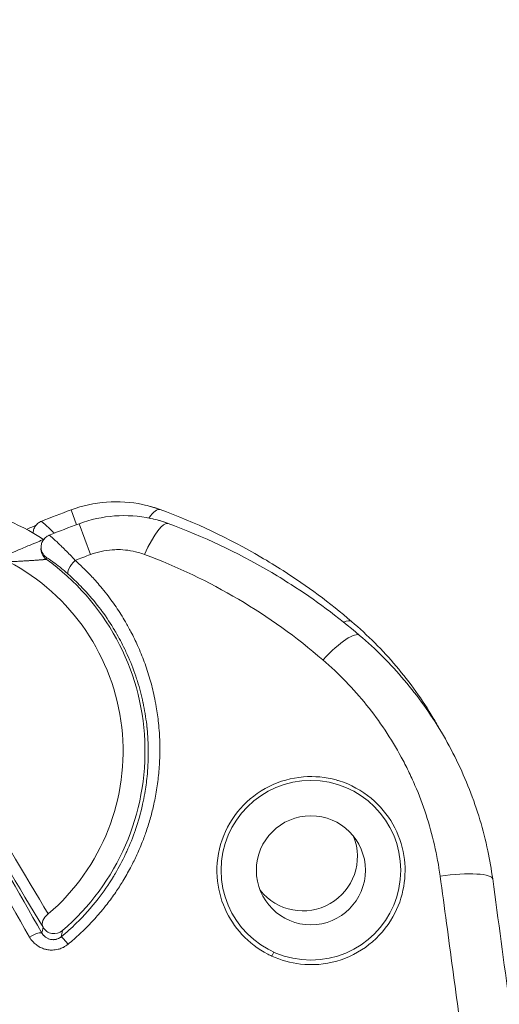
# Model space of a CAD drawing. Units: millimetres. Extents: x 23394 to 31526, y 1658 to 8325.
# Drawn here: x 25878 to 25915, y 4851 to 4928 of the extents above; entities that cross this region are included whole.
import ezdxf

# ---------------------------------------------------------------- set-up
doc = ezdxf.new("R2010")
doc.units = ezdxf.units.MM
doc.styles.get("Standard").update_dxf_attribs({"font": 'arial.ttf'})
doc.dimstyles.new('ISO-25', dxfattribs={"dimtxt": 2.5, "dimasz": 2.5, "dimexe": 1.25, "dimexo": 0.625, "dimtad": 1, "dimtxsty": 'Standard', "dimcen": 2.5, "dimadec": 0, "dimazin": 0, "dimtfac": 1, "dimtmove": 0, "dimatfit": 3, "dimfxl": 1, "dimarcsym": 0})

# ---------------------------------------------------------------- blocks, each defined once
blk = doc.blocks.new('*D10')
at = {"color": 0, "lineweight": -2, "transparency": 16777216}
for p, q in [((23819.695, 7931.47), (23819.695, 8052.72)), ((31526.363, 7931.47), (31526.363, 8052.72)), ((23939.695, 8051.47), (31406.363, 8051.47))]:
    blk.add_line(p, q, dxfattribs=at)
at = {"color": 0, "transparency": 16777216}
for points in [[(23939.695, 8071.47), (23939.695, 8031.47), (23819.695, 8051.47)], [(31406.363, 8071.47), (31406.363, 8031.47), (31526.363, 8051.47)]]:
    blk.add_solid(points, dxfattribs=at)
at = {"layer": 'Defpoints', "color": 0, "transparency": 16777216}
for p in [(31526.363, 8051.47), (23819.695, 6148.347), (31526.363, 4802.87)]:
    blk.add_point(p, dxfattribs=at)
at = {"color": 0, "transparency": 16777216, "insert": (27673.029, 8193.585), "char_height": 200, "attachment_point": 5}
blk.add_mtext('770', dxfattribs=at)
blk = doc.blocks.new('*D11')
at = {"color": 0, "lineweight": -2, "transparency": 16777216}
for p, q in [((23787.373, 7918.217), (23666.123, 7918.217)), ((23667.373, 7798.217), (23667.373, 1778.124)), ((23787.373, 1658.124), (23666.123, 1658.124))]:
    blk.add_line(p, q, dxfattribs=at)
at = {"color": 0, "transparency": 16777216}
for points in [[(23647.373, 7798.217), (23687.373, 7798.217), (23667.373, 7918.217)], [(23647.373, 1778.124), (23687.373, 1778.124), (23667.373, 1658.124)]]:
    blk.add_solid(points, dxfattribs=at)
at = {"layer": 'Defpoints', "color": 0, "transparency": 16777216}
for p in [(25755.777, 7918.217), (23667.373, 1658.124), (26641.237, 1658.124)]:
    blk.add_point(p, dxfattribs=at)
at = {"color": 0, "transparency": 16777216, "insert": (23525.259, 4788.17), "char_height": 200, "attachment_point": 5, "rotation": 90}
blk.add_mtext('625', dxfattribs=at)
blk = doc.blocks.new('top')
at = {"color": 0, "linetype": 'Continuous', "lineweight": 0}
for p, q in [((33215.339, 3544.729), (33214.907, 3545.884)), ((33216.429, 3542.403), (33215.532, 3544.802)), ((33216.773, 3515.259), (33216.773, 3515.259)), ((33215.695, 3514.042), (33215.695, 3514.042)), ((33230.556, 3511.102), (33230.701, 3511.422))]:
    blk.add_line(p, q, dxfattribs=at)
for radius in [7, 4.25]:
    blk.add_circle((33233.601, 3517.793), radius, dxfattribs=at)
for centre, radius, start, end in [((33202.266, 3527.067), 19.575, 57.54493, 78.45316), ((33202.266, 3527.067), 16.694, 310.59196, 62.23927), ((33202.266, 3527.067), 18.404, 310.59196, 54.40322), ((33258.766, 3429.207), 120.854, 110.50636, 111.11502), ((33232.976, 3518.876), 4.25, 218.45652, 21.54348), ((33216.404, 3515.558), 0.5, 302.30966, 302.33695)]:
    blk.add_arc(centre, radius, start, end, dxfattribs=at)
for centre, major_axis, ratio, start_param, end_param in [((33220.466, 3542.156), (1.378, 3.755), 0.229294, 0, 0.692714), ((33221.091, 3541.073), (1.378, 3.755), 0.229294, 0, 1.292597), ((33212.951, 3544.058), (-0.993, 0.12), 0.999803, -0.000007, 0.099891), ((33213.56, 3542.846), (-0.993, 0.121), 0.999802, 0, 1.070936), ((33213.576, 3542.976), (-0.993, 0.12), 0.999803, -0.000007, 1.072802), ((33234.179, 3534.141), (2.596, 3.043), 0.236163, 0, 0.475851), ((33234.804, 3533.059), (2.596, 3.043), 0.236163, 0, 1.397501), ((33204.43, 3528.317), (12.124, -21), 0.017452, -1.960265, -0.787646), ((34491.037, 1568.425), (1411.216, -2207.392), 0.025509, -2.683185, -2.664304), ((33243.803, 3516.586), (3.964, 0.536), 0.191484, 0, 1.577557), ((33213.59, 3513.851), (-0.857, -0.515), 0.705408, -1.452089, -0.024625), ((33211.778, 3512.394), (0.868, 0.496), 0.225541, 0.017915, 1.569581), ((33214.777, 3511.837), (-0.635, 0.772), 0.04357, -1.358292, -0.01747)]:
    blk.add_ellipse(centre, major_axis=major_axis, ratio=ratio, start_param=start_param, end_param=end_param, dxfattribs=at)
at = {"color": 0, "linetype": 'Continuous', "lineweight": 0, "extrusion": (0, 0, -1)}
for centre, major_axis, ratio, start_param, end_param in [((33215.359, 3541.611), (-0.665, -0.747), 0.324243, 0.01845, 1.736149), ((33205.172, 3528.746), (-11.63, 20.143), 0.017452, -2.353946, -1.13897), ((33202.266, 3527.067), (19.533, 1.278), 0.000005, 0, 0.00002), ((33216.404, 3515.558), (0.418, 0.274), 0.951643, 1.371894, 1.37275), ((33213.59, 3513.851), (-0.986, 0.169), 0.999627, -2.448443, -0.693149)]:
    blk.add_ellipse(centre, major_axis=major_axis, ratio=ratio, start_param=start_param, end_param=end_param, dxfattribs=at)
at = {"color": 0, "linetype": 'Continuous', "lineweight": 0}
for points, knots in [([(33214.907, 3545.884), (33215.792, 3546.215), (33216.733, 3546.422), (33218.613, 3546.562), (33219.57, 3546.497), (33220.948, 3546.204), (33221.402, 3546.073), (33221.843, 3545.911)], [0, 0, 0, 0, 2.834115, 2.834115, 5.664768, 5.664768, 7.088367, 7.088367, 7.088367, 7.088367]), ([(33236.775, 3537.185), (33235.07, 3538.639), (33233.287, 3539.959), (33231.429, 3541.151), (33230.86, 3541.516), (33230.283, 3541.868), (33229.7, 3542.209), (33227.212, 3543.664), (33224.595, 3544.901), (33221.843, 3545.911)], [0, 0, 0, 0, 0.382737, 0.382737, 0.382737, 0.499968, 0.499968, 0.499968, 1, 1, 1, 1]), ([(33211.958, 3544.178), (33211.971, 3544.285), (33212.002, 3544.392), (33212.096, 3544.587), (33212.16, 3544.679), (33212.311, 3544.834), (33212.401, 3544.9), (33212.525, 3544.964), (33212.554, 3544.977), (33212.583, 3544.988)], [0, 0, 0, 0, 0.324927, 0.324927, 0.650819, 0.650819, 0.976719, 0.976719, 1.070619, 1.070619, 1.070619, 1.070619]), ([(33212.583, 3544.988), (33212.585, 3544.989), (33212.599, 3544.981), (33212.65, 3544.941), (33212.691, 3544.908), (33212.797, 3544.818), (33212.861, 3544.762), (33213.01, 3544.629), (33213.097, 3544.551), (33213.317, 3544.346), (33213.457, 3544.213), (33213.609, 3544.064)], [0.0137863, 0.0137863, 0.0137863, 0.0137863, 0.125, 0.125, 0.25, 0.25, 0.375, 0.375, 0.5, 0.5, 0.6687292, 0.6687292, 0.6687292, 0.6687292]), ([(33215.532, 3544.802), (33216.417, 3545.133), (33217.358, 3545.34), (33219.238, 3545.479), (33220.195, 3545.414), (33221.573, 3545.121), (33222.027, 3544.99), (33222.468, 3544.828)], [0, 0, 0, 0, 2.834115, 2.834115, 5.664768, 5.664768, 7.088367, 7.088367, 7.088367, 7.088367]), ([(33237.4, 3536.102), (33235.695, 3537.556), (33233.912, 3538.876), (33232.054, 3540.068), (33231.485, 3540.433), (33230.908, 3540.786), (33230.325, 3541.127), (33227.837, 3542.581), (33225.22, 3543.819), (33222.468, 3544.828)], [0, 0, 0, 0, 0.382737, 0.382737, 0.382737, 0.4999678, 0.4999678, 0.4999678, 1, 1, 1, 1]), ([(33211.428, 3544.366), (33211.575, 3544.427), (33211.714, 3544.485), (33211.937, 3544.579), (33212.028, 3544.618), (33212.128, 3544.66), (33212.146, 3544.668), (33212.165, 3544.676)], [3.114698, 3.114698, 3.114698, 3.114698, 3.633196, 3.633196, 4.029689, 4.029689, 4.124103, 4.124103, 4.124103, 4.124103]), ([(33209.322, 3542.133), (33209.516, 3542.215), (33209.737, 3542.308), (33210.216, 3542.511), (33210.483, 3542.624), (33211.054, 3542.865), (33211.368, 3542.996), (33211.95, 3543.24), (33212.23, 3543.357), (33212.562, 3543.497), (33212.653, 3543.535), (33212.753, 3543.578), (33212.771, 3543.585), (33212.79, 3543.593)], [0, 0, 0, 0, 0.802131, 0.802131, 1.673379, 1.673379, 2.668453, 2.668453, 3.633196, 3.633196, 4.029689, 4.029689, 4.124103, 4.124103, 4.124103, 4.124103]), ([(33212.583, 3543.095), (33212.596, 3543.203), (33212.627, 3543.309), (33212.721, 3543.505), (33212.785, 3543.596), (33212.936, 3543.752), (33213.026, 3543.818), (33213.15, 3543.881), (33213.179, 3543.894), (33213.208, 3543.906)], [0, 0, 0, 0, 0.324927, 0.324927, 0.650819, 0.650819, 0.976719, 0.976719, 1.070619, 1.070619, 1.070619, 1.070619]), ([(33213.208, 3543.906), (33213.21, 3543.907), (33213.224, 3543.898), (33213.275, 3543.859), (33213.316, 3543.825), (33213.422, 3543.736), (33213.486, 3543.68), (33213.635, 3543.547), (33213.722, 3543.468), (33214.003, 3543.207), (33214.22, 3542.999), (33214.581, 3542.634), (33214.707, 3542.505), (33214.964, 3542.235), (33215.095, 3542.094), (33215.229, 3541.947)], [0.0137863, 0.0137863, 0.0137863, 0.0137863, 0.125, 0.125, 0.25, 0.25, 0.375, 0.375, 0.5, 0.5, 0.75, 0.75, 0.875, 0.875, 1, 1, 1, 1]), ([(33216.429, 3542.403), (33216.701, 3542.505), (33216.977, 3542.586), (33217.539, 3542.709), (33217.825, 3542.75), (33218.259, 3542.781), (33218.404, 3542.786), (33218.818, 3542.786), (33219.084, 3542.768), (33219.612, 3542.697), (33219.875, 3542.643), (33220.305, 3542.525), (33220.474, 3542.47), (33220.641, 3542.408)], [0, 0, 0, 0, 0.198246, 0.198246, 0.399817, 0.399817, 0.5, 0.5, 0.685246, 0.685246, 0.874759, 0.874759, 1, 1, 1, 1]), ([(33210.042, 3541.84), (33210.08, 3541.842), (33210.119, 3541.843), (33210.173, 3541.846), (33210.187, 3541.847), (33210.244, 3541.849), (33210.288, 3541.851), (33210.346, 3541.854), (33210.359, 3541.855), (33210.395, 3541.856), (33210.418, 3541.857), (33210.451, 3541.859), (33210.463, 3541.86), (33210.526, 3541.863), (33210.58, 3541.865), (33210.692, 3541.871), (33210.751, 3541.874), (33210.826, 3541.878), (33210.843, 3541.879), (33210.887, 3541.881), (33210.915, 3541.883), (33211.003, 3541.888), (33211.063, 3541.891), (33211.133, 3541.895), (33211.143, 3541.895), (33211.211, 3541.899), (33211.269, 3541.902), (33211.338, 3541.906), (33211.348, 3541.907), (33211.378, 3541.909), (33211.399, 3541.91), (33211.472, 3541.914), (33211.525, 3541.918), (33211.591, 3541.922), (33211.605, 3541.922), (33211.651, 3541.925), (33211.684, 3541.927), (33211.762, 3541.932), (33211.806, 3541.935), (33211.86, 3541.939), (33211.87, 3541.939), (33211.925, 3541.943), (33211.97, 3541.946), (33212.059, 3541.952), (33212.102, 3541.955), (33212.184, 3541.96), (33212.224, 3541.963), (33212.275, 3541.967), (33212.289, 3541.968), (33212.318, 3541.97), (33212.335, 3541.971), (33212.373, 3541.974), (33212.395, 3541.976), (33212.45, 3541.98), (33212.484, 3541.983), (33212.52, 3541.985), (33212.524, 3541.986), (33212.527, 3541.986), (33212.557, 3541.988), (33212.587, 3541.991), (33212.628, 3541.994), (33212.641, 3541.995), (33212.679, 3541.998), (33212.703, 3542.001), (33212.729, 3542.003), (33212.732, 3542.003), (33212.753, 3542.005), (33212.772, 3542.007), (33212.8, 3542.009), (33212.81, 3542.01), (33212.828, 3542.012), (33212.836, 3542.013), (33212.848, 3542.014), (33212.853, 3542.014), (33212.87, 3542.016), (33212.882, 3542.018), (33212.907, 3542.02), (33212.919, 3542.022), (33212.94, 3542.024), (33212.949, 3542.026), (33212.964, 3542.028), (33212.969, 3542.029), (33212.977, 3542.031), (33212.978, 3542.032), (33212.978, 3542.033), (33212.978, 3542.033), (33212.978, 3542.033)], [0, 0, 0, 0, 0.037545, 0.037545, 0.05102, 0.05102, 0.091698, 0.091698, 0.104472, 0.104472, 0.125, 0.125, 0.135158, 0.135158, 0.183236, 0.183236, 0.235404, 0.235404, 0.25, 0.25, 0.274522, 0.274522, 0.327313, 0.327313, 0.335874, 0.335874, 0.386959, 0.386959, 0.395539, 0.395539, 0.413369, 0.413369, 0.4594, 0.4594, 0.471191, 0.471191, 0.5, 0.5, 0.539858, 0.539858, 0.548113, 0.548113, 0.589056, 0.589056, 0.627881, 0.627881, 0.664219, 0.664219, 0.676539, 0.676539, 0.692398, 0.692398, 0.71327, 0.71327, 0.746543, 0.746543, 0.75, 0.75, 0.75, 0.780908, 0.780908, 0.794884, 0.794884, 0.823457, 0.823457, 0.826265, 0.826265, 0.849938, 0.849938, 0.863614, 0.863614, 0.87482, 0.87482, 0.882015, 0.882015, 0.90195, 0.90195, 0.926644, 0.926644, 0.950876, 0.950876, 0.975438, 0.975438, 0.998741, 0.998741, 1, 1, 1, 1]), ([(33214.69, 3540.868), (33214.466, 3541.067), (33214.25, 3541.248), (33213.848, 3541.57), (33213.667, 3541.707), (33213.432, 3541.878), (33213.359, 3541.929), (33213.234, 3542.016), (33213.18, 3542.053), (33213.091, 3542.111), (33213.056, 3542.132), (33213.009, 3542.159), (33212.997, 3542.164), (33212.997, 3542.161)], [0, 0, 0, 0, 0.25, 0.25, 0.5, 0.5, 0.625, 0.625, 0.75, 0.75, 0.875, 0.875, 1, 1, 1, 1]), ([(33214.676, 3512.027), (33214.992, 3512.288), (33215.298, 3512.556), (33215.89, 3513.109), (33216.176, 3513.393), (33216.727, 3513.976), (33216.992, 3514.274), (33217.406, 3514.769), (33217.56, 3514.96), (33217.946, 3515.459), (33218.173, 3515.77), (33218.584, 3516.37), (33218.77, 3516.658), (33219.154, 3517.287), (33219.348, 3517.627), (33219.687, 3518.266), (33219.836, 3518.564), (33220.149, 3519.234), (33220.31, 3519.609), (33220.573, 3520.275), (33220.68, 3520.566), (33220.898, 3521.207), (33221.007, 3521.559), (33221.2, 3522.251), (33221.285, 3522.591), (33221.456, 3523.359), (33221.536, 3523.785), (33221.669, 3524.647), (33221.721, 3525.081), (33221.797, 3525.964), (33221.82, 3526.411), (33221.83, 3526.958), (33221.831, 3527.057), (33221.833, 3527.604), (33221.819, 3528.052), (33221.773, 3528.757), (33221.751, 3529.014), (33221.679, 3529.696), (33221.621, 3530.117), (33221.504, 3530.807), (33221.451, 3531.079), (33221.296, 3531.804), (33221.183, 3532.255), (33220.924, 3533.151), (33220.777, 3533.597), (33220.458, 3534.464), (33220.285, 3534.886), (33219.935, 3535.667), (33219.761, 3536.024), (33219.439, 3536.639), (33219.295, 3536.899), (33218.915, 3537.551), (33218.671, 3537.939), (33218.284, 3538.507), (33218.151, 3538.695), (33217.728, 3539.273), (33217.425, 3539.655), (33216.977, 3540.18), (33216.844, 3540.331), (33216.476, 3540.737), (33216.236, 3540.988), (33215.755, 3541.464), (33215.516, 3541.689), (33215.258, 3541.921), (33215.243, 3541.934), (33215.229, 3541.947)], [0, 0, 0, 0, 0.034735, 0.034735, 0.069347, 0.069347, 0.103784, 0.103784, 0.125, 0.125, 0.158159, 0.158159, 0.1875, 0.1875, 0.22115, 0.22115, 0.25, 0.25, 0.285488, 0.285488, 0.3125, 0.3125, 0.344586, 0.344586, 0.375, 0.375, 0.412896, 0.412896, 0.451513, 0.451513, 0.491211, 0.491211, 0.5, 0.5, 0.53973, 0.53973, 0.5625, 0.5625, 0.600231, 0.600231, 0.625, 0.625, 0.666769, 0.666769, 0.70906, 0.70906, 0.75, 0.75, 0.785675, 0.785675, 0.8125, 0.8125, 0.854093, 0.854093, 0.875, 0.875, 0.919278, 0.919278, 0.9375, 0.9375, 0.96875, 0.96875, 0.99826, 0.99826, 1, 1, 1, 1]), ([(33220.641, 3542.408), (33223.207, 3541.453), (33225.644, 3540.285), (33230.277, 3537.544), (33232.473, 3535.972), (33234.543, 3534.187)], [0, 0, 0, 0, 0.5, 0.5, 1, 1, 1, 1]), ([(33214.69, 3540.868), (33214.855, 3540.721), (33215.019, 3540.57), (33215.179, 3540.417), (33215.348, 3540.256), (33215.513, 3540.092), (33215.675, 3539.925), (33215.815, 3539.781), (33215.952, 3539.635), (33216.087, 3539.488), (33216.49, 3539.045), (33216.869, 3538.585), (33217.225, 3538.109), (33217.257, 3538.067), (33217.289, 3538.024), (33217.32, 3537.981), (33217.676, 3537.496), (33218.008, 3536.995), (33218.316, 3536.477), (33218.34, 3536.437), (33218.364, 3536.396), (33218.388, 3536.356), (33218.39, 3536.353), (33218.392, 3536.349), (33218.393, 3536.346), (33218.642, 3535.921), (33218.875, 3535.483), (33219.09, 3535.035), (33219.158, 3534.895), (33219.223, 3534.754), (33219.288, 3534.611), (33219.29, 3534.607), (33219.292, 3534.602), (33219.294, 3534.597), (33219.54, 3534.05), (33219.758, 3533.493), (33219.95, 3532.928), (33219.996, 3532.791), (33220.041, 3532.653), (33220.084, 3532.514), (33220.251, 3531.978), (33220.394, 3531.435), (33220.513, 3530.883), (33220.514, 3530.876), (33220.516, 3530.868), (33220.518, 3530.861), (33220.639, 3530.294), (33220.734, 3529.719), (33220.802, 3529.135), (33220.811, 3529.064), (33220.819, 3528.993), (33220.826, 3528.922), (33220.827, 3528.913), (33220.828, 3528.905), (33220.829, 3528.897), (33220.847, 3528.719), (33220.863, 3528.541), (33220.876, 3528.363), (33220.888, 3528.208), (33220.898, 3528.053), (33220.905, 3527.898), (33220.909, 3527.822), (33220.912, 3527.746), (33220.915, 3527.671), (33220.922, 3527.493), (33220.926, 3527.315), (33220.927, 3527.137), (33220.928, 3527.066), (33220.928, 3526.995), (33220.928, 3526.924), (33220.928, 3526.916), (33220.928, 3526.907), (33220.928, 3526.898), (33220.925, 3526.3), (33220.894, 3525.701), (33220.833, 3525.103), (33220.789, 3524.663), (33220.729, 3524.223), (33220.652, 3523.783), (33220.602, 3523.5), (33220.546, 3523.216), (33220.483, 3522.933), (33220.481, 3522.924), (33220.479, 3522.916), (33220.477, 3522.908), (33220.33, 3522.251), (33220.148, 3521.605), (33219.932, 3520.971), (33219.929, 3520.964), (33219.927, 3520.956), (33219.924, 3520.949), (33219.726, 3520.372), (33219.501, 3519.805), (33219.246, 3519.248), (33219.221, 3519.193), (33219.196, 3519.139), (33219.17, 3519.084), (33219.167, 3519.078), (33219.164, 3519.071), (33219.161, 3519.065), (33218.914, 3518.538), (33218.64, 3518.021), (33218.34, 3517.513), (33218.293, 3517.432), (33218.244, 3517.352), (33218.196, 3517.273), (33218.193, 3517.268), (33218.19, 3517.263), (33218.187, 3517.258), (33217.828, 3516.673), (33217.439, 3516.11), (33217.021, 3515.572), (33217.019, 3515.569), (33217.016, 3515.566), (33217.014, 3515.563), (33216.494, 3514.893), (33215.929, 3514.26), (33215.319, 3513.665), (33214.944, 3513.299), (33214.552, 3512.947), (33214.142, 3512.61)], [0, 0, 0, 0, 0.0211562, 0.0211562, 0.0211562, 0.0433514, 0.0433514, 0.0433514, 0.0625, 0.0625, 0.0625, 0.1198467, 0.1198467, 0.1198467, 0.125, 0.125, 0.125, 0.1829845, 0.1829845, 0.1829845, 0.1875, 0.1875, 0.1875, 0.1878486, 0.1878486, 0.1878486, 0.2351821, 0.2351821, 0.2351821, 0.25, 0.25, 0.25, 0.2504887, 0.2504887, 0.2504887, 0.307506, 0.307506, 0.307506, 0.3213481, 0.3213481, 0.3213481, 0.375, 0.375, 0.375, 0.375707, 0.375707, 0.375707, 0.4308014, 0.4308014, 0.4308014, 0.4375, 0.4375, 0.4375, 0.438277, 0.438277, 0.438277, 0.4549778, 0.4549778, 0.4549778, 0.4695027, 0.4695027, 0.4695027, 0.4766327, 0.4766327, 0.4766327, 0.4933428, 0.4933428, 0.4933428, 0.5, 0.5, 0.5, 0.500816, 0.500816, 0.500816, 0.5570257, 0.5570257, 0.5570257, 0.5983416, 0.5983416, 0.5983416, 0.625, 0.625, 0.625, 0.6257883, 0.6257883, 0.6257883, 0.6875, 0.6875, 0.6875, 0.6882234, 0.6882234, 0.6882234, 0.7444531, 0.7444531, 0.7444531, 0.75, 0.75, 0.75, 0.7506276, 0.7506276, 0.7506276, 0.804061, 0.804061, 0.804061, 0.8125, 0.8125, 0.8125, 0.8130014, 0.8130014, 0.8130014, 0.875, 0.875, 0.875, 0.8753512, 0.8753512, 0.8753512, 0.9525342, 0.9525342, 0.9525342, 1, 1, 1, 1]), ([(33236.775, 3537.185), (33238.023, 3536.12), (33239.188, 3534.951), (33241.319, 3532.432), (33242.29, 3531.073), (33243.322, 3529.344), (33243.497, 3529.038), (33243.667, 3528.729)], [0, 0, 0, 0, 5.031316, 5.031316, 10.121142, 10.121142, 11.2014, 11.2014, 11.2014, 11.2014]), ([(33237.4, 3536.102), (33238.648, 3535.037), (33239.813, 3533.868), (33241.944, 3531.35), (33242.915, 3529.991), (33244.616, 3527.14), (33245.352, 3525.639), (33246.563, 3522.546), (33247.044, 3520.944), (33247.541, 3518.59), (33247.667, 3517.858), (33247.767, 3517.122)], [0, 0, 0, 0, 5.031316, 5.031316, 10.121141, 10.121141, 15.205849, 15.205849, 20.277449, 20.277449, 22.537865, 22.537865, 22.537865, 22.537865]), ([(33234.543, 3534.187), (33235.166, 3533.651), (33235.763, 3533.086), (33236.895, 3531.914), (33237.432, 3531.305), (33238.956, 3529.412), (33239.857, 3528.062), (33240.835, 3526.259), (33241.024, 3525.893), (33241.381, 3525.156), (33241.551, 3524.785), (33242.035, 3523.661), (33242.322, 3522.9), (33243.082, 3520.58), (33243.45, 3518.986), (33243.673, 3517.342)], [0, 0, 0, 0, 0.125, 0.125, 0.25, 0.25, 0.5, 0.5, 0.5625, 0.5625, 0.625, 0.625, 0.75, 0.75, 1, 1, 1, 1]), ([(33235.566, 3524.832), (33234.74, 3525.061), (33233.877, 3525.144), (33232.084, 3524.998), (33231.175, 3524.745), (33229.49, 3523.906), (33228.735, 3523.324), (33227.475, 3521.897), (33226.99, 3521.062), (33226.357, 3519.233), (33226.227, 3518.251), (33226.35, 3516.419), (33226.558, 3515.578), (33227.233, 3514.059), (33227.678, 3513.381), (33228.803, 3512.166), (33229.485, 3511.645), (33230.347, 3511.2), (33230.451, 3511.15), (33230.556, 3511.102)], [-2.738234, -2.738234, -2.738234, -2.738234, -2.478807, -2.478807, -2.198013, -2.198013, -1.913374, -1.913374, -1.622819, -1.622819, -1.323146, -1.323146, -1.060094, -1.060094, -0.814234, -0.814234, -0.555779, -0.555779, -0.520831, -0.520831, -0.520831, -0.520831]), ([(33230.556, 3511.102), (33231.257, 3510.781), (33232.008, 3510.571), (33233.729, 3510.376), (33234.691, 3510.454), (33235.612, 3510.716), (33236.526, 3510.976), (33237.381, 3511.411), (33238.89, 3512.592), (33239.524, 3513.332), (33240.412, 3514.908), (33240.696, 3515.71), (33240.972, 3517.336), (33240.975, 3518.147), (33240.707, 3519.797), (33240.418, 3520.621), (33239.556, 3522.146), (33238.983, 3522.833), (33237.564, 3524.014), (33236.712, 3524.479), (33235.716, 3524.789), (33235.641, 3524.811), (33235.566, 3524.832)], [-0.520831, -0.520831, -0.520831, -0.520831, -0.287124, -0.287124, 0, 0, 0, 0.285315, 0.285315, 0.576358, 0.576358, 0.832749, 0.832749, 1.078928, 1.078928, 1.344254, 1.344254, 1.61562, 1.61562, 1.907365, 1.907365, 1.931011, 1.931011, 1.931011, 1.931011]), ([(33243.673, 3517.342), (33243.84, 3516.113), (33244.007, 3514.883), (33244.173, 3513.65), (33244.334, 3512.465), (33244.494, 3511.279), (33244.654, 3510.09), (33244.815, 3508.901), (33244.975, 3507.71), (33245.136, 3506.518), (33245.297, 3505.324), (33245.457, 3504.128), (33245.618, 3502.932), (33245.637, 3502.791), (33245.656, 3502.651), (33245.675, 3502.511), (33245.805, 3501.544), (33245.935, 3500.576), (33246.065, 3499.608), (33246.199, 3498.607), (33246.333, 3497.605), (33246.468, 3496.603), (33246.597, 3495.635), (33246.727, 3494.666), (33246.856, 3493.697), (33246.986, 3492.729), (33247.115, 3491.76), (33247.245, 3490.79), (33247.25, 3490.748), (33247.256, 3490.706), (33247.261, 3490.664)], [0, 0, 0, 0, 0.125, 0.125, 0.125, 0.2451458, 0.2451458, 0.2451458, 0.3654012, 0.3654012, 0.3654012, 0.4858865, 0.4858865, 0.4858865, 0.5, 0.5, 0.5, 0.5973659, 0.5973659, 0.5973659, 0.6980244, 0.6980244, 0.6980244, 0.7952026, 0.7952026, 0.7952026, 0.8923106, 0.8923106, 0.8923106, 0.8965171, 0.8965171, 0.8965171, 0.8965171]), ([(33247.767, 3517.122), (33248.205, 3513.878), (33248.644, 3510.616), (33249.62, 3503.34), (33250.157, 3499.316), (33250.868, 3493.972), (33251.042, 3492.659), (33251.216, 3491.344)], [0, 0, 0, 0, 10.003578, 10.003578, 22.235883, 22.235883, 26.217455, 26.217455, 26.217455, 26.217455]), ([(33211.667, 3512.59), (33211.739, 3512.465), (33211.822, 3512.349), (33211.918, 3512.243), (33211.996, 3512.155), (33212.084, 3512.074), (33212.177, 3512), (33212.197, 3511.985), (33212.217, 3511.969), (33212.238, 3511.954), (33212.355, 3511.87), (33212.479, 3511.799), (33212.612, 3511.741), (33212.713, 3511.697), (33212.818, 3511.661), (33212.924, 3511.634), (33212.958, 3511.625), (33212.993, 3511.617), (33213.027, 3511.611), (33213.137, 3511.589), (33213.249, 3511.577), (33213.362, 3511.574), (33213.396, 3511.573), (33213.429, 3511.573), (33213.462, 3511.574), (33213.609, 3511.578), (33213.754, 3511.597), (33213.896, 3511.633), (33214.004, 3511.66), (33214.111, 3511.697), (33214.213, 3511.742), (33214.245, 3511.756), (33214.277, 3511.771), (33214.309, 3511.787), (33214.439, 3511.853), (33214.561, 3511.933), (33214.676, 3512.027)], [0, 0, 0, 0, 0.125, 0.125, 0.125, 0.2278355, 0.2278355, 0.2278355, 0.25, 0.25, 0.25, 0.375, 0.375, 0.375, 0.4698082, 0.4698082, 0.4698082, 0.5, 0.5, 0.5, 0.5966016, 0.5966016, 0.5966016, 0.625, 0.625, 0.625, 0.75, 0.75, 0.75, 0.8449034, 0.8449034, 0.8449034, 0.8751673, 0.8751673, 0.8751673, 1, 1, 1, 1]), ([(33214.142, 3512.61), (33214.1, 3512.575), (33214.056, 3512.544), (33213.993, 3512.508), (33213.976, 3512.499), (33213.957, 3512.489), (33213.955, 3512.488), (33213.952, 3512.486), (33213.921, 3512.471), (33213.888, 3512.457), (33213.822, 3512.432), (33213.788, 3512.422), (33213.748, 3512.412), (33213.743, 3512.411), (33213.691, 3512.398), (33213.643, 3512.391), (33213.576, 3512.385), (33213.557, 3512.384), (33213.492, 3512.383), (33213.447, 3512.385), (33213.375, 3512.393), (33213.348, 3512.397), (33213.313, 3512.404), (33213.305, 3512.405), (33213.251, 3512.418), (33213.204, 3512.432), (33213.144, 3512.455), (33213.129, 3512.461), (33213.048, 3512.497), (33212.986, 3512.533), (33212.923, 3512.578), (33212.919, 3512.582), (33212.877, 3512.613), (33212.841, 3512.644), (33212.795, 3512.691), (33212.781, 3512.705), (33212.727, 3512.766), (33212.69, 3512.817), (33212.653, 3512.879), (33212.648, 3512.886), (33212.644, 3512.894)], [0, 0, 0, 0, 0.0893408, 0.0893408, 0.1207394, 0.1207394, 0.125, 0.125, 0.125, 0.1830313, 0.1830313, 0.2410625, 0.2410625, 0.25, 0.25, 0.3308706, 0.3308706, 0.3628145, 0.3628145, 0.4392846, 0.4392846, 0.4862622, 0.4862622, 0.5, 0.5, 0.5836502, 0.5836502, 0.6119012, 0.6119012, 0.7395259, 0.7395259, 0.75, 0.75, 0.8337578, 0.8337578, 0.8691047, 0.8691047, 0.9838219, 0.9838219, 1, 1, 1, 1])]:
    blk.add_open_spline(points, degree=3, knots=knots, dxfattribs=at)
for points in [[(33212.583, 3544.988), (33213.354, 3545.295), (33214.129, 3545.594), (33214.907, 3545.884)], [(33221.843, 3545.911), (33221.467, 3546.049), (33221.085, 3546.163), (33220.699, 3546.254)], [(33213.208, 3543.906), (33213.979, 3544.212), (33214.754, 3544.511), (33215.532, 3544.802)], [(33222.468, 3544.828), (33222.092, 3544.967), (33221.71, 3545.081), (33221.324, 3545.172)], [(33211.947, 3544.081), (33211.951, 3544.113), (33211.955, 3544.146), (33211.958, 3544.178)], [(33212.568, 3542.967), (33212.573, 3543.01), (33212.578, 3543.052), (33212.583, 3543.095)], [(33212.978, 3542.033), (33212.985, 3542.075), (33212.991, 3542.118), (33212.997, 3542.161)], [(33212.644, 3512.894), (33208.899, 3519.442), (33205.229, 3525.874), (33201.636, 3532.192)], [(33219.103, 3517.208), (33219.103, 3517.208), (33219.103, 3517.208), (33219.103, 3517.208)], [(33219.062, 3517.138), (33219.062, 3517.138), (33219.062, 3517.138), (33219.062, 3517.138)], [(33212.724, 3513.351), (33212.698, 3513.198), (33212.671, 3513.045), (33212.644, 3512.894)], [(33214.142, 3512.61), (33214.176, 3512.769), (33214.209, 3512.93), (33214.241, 3513.092)]]:
    blk.add_open_spline(points, degree=3, dxfattribs=at)

msp = doc.modelspace()

# ---------------------------------------------------------------- block references
msp.add_blockref('top', (-7332.979, 1343.783))

# ---------------------------------------------------------------- dimensions: what is measured, and where the dimension line sits
dim = msp.add_linear_dim(base=(31526.363, 8051.47), p1=(23819.695, 6148.347), p2=(31526.363, 4802.87), text='770', dimstyle='ISO-25', override={"dimtxt": 200, "dimasz": 120, "dimgap": 40, "dimfxl": 120, "dimfxlon": 1})
dim.commit()
dim.dimension.update_dxf_attribs({"geometry": '*D10', "text_midpoint": (27673.029, 8193.585)})
dim = msp.add_linear_dim(base=(23667.373, 1658.124), p1=(25755.777, 7918.217), p2=(26641.237, 1658.124), angle=90, text='625', dimstyle='ISO-25', override={"dimtxt": 200, "dimasz": 120, "dimgap": 40, "dimfxl": 120, "dimfxlon": 1})
dim.commit()
dim.dimension.update_dxf_attribs({"geometry": '*D11', "text_midpoint": (23525.259, 4788.17)})

doc.saveas('drawing.dxf')
